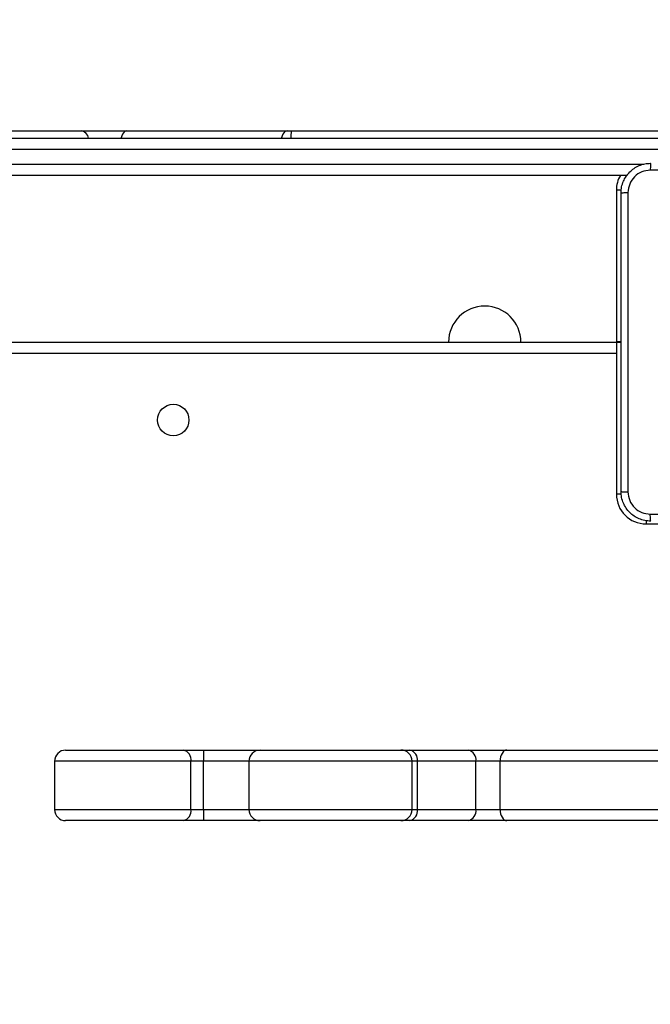
# Model space of a CAD drawing. Units: inches. Extents: x -159 to 1824, y 82 to 2113.
# Drawn here: x 816 to 833, y 927 to 954 of the extents above; entities that cross this region are included whole.
import ezdxf

# ---------------------------------------------------------------- set-up
doc = ezdxf.new("R2010")
doc.units = ezdxf.units.IN
doc.header["$MEASUREMENT"] = 0
doc.layers.add('VP-DIM', color=7, linetype='Continuous')
doc.styles.get("Standard").update_dxf_attribs({"font": 'arial.ttf'})
doc.dimstyles.get("Standard").update_dxf_attribs({"dimtxt": 14, "dimasz": 20, "dimexe": 20, "dimexo": 50, "dimgap": 20, "dimtad": 0, "dimdec": 0, "dimzin": 0, "dimdsep": 46, "dimtxsty": 'Standard', "dimcen": -0.09, "dimadec": 0, "dimazin": 0, "dimtfac": 1, "dimtdec": 4, "dimtofl": 0, "dimtmove": 0, "dimatfit": 3, "dimfxl": 70, "dimfxlon": 1, "dimtolj": 1, "dimtzin": 0, "dimarcsym": 0})

# ---------------------------------------------------------------- blocks, each defined once
blk = doc.blocks.new('*D3')
at = {"layer": 'Defpoints', "color": 0, "transparency": 16777216}
for p in [(1464.88, 2092.768), (1464.88, 1402.172), (282.891, 908.188)]:
    blk.add_point(p, dxfattribs=at)
at = {"layer": 'VP-DIM', "color": 0, "lineweight": -2, "transparency": 16777216}
for p, q in [((282.891, 2022.768), (282.891, 2112.768)), ((1464.88, 2022.768), (1464.88, 2112.768)), ((302.891, 2092.768), (833.74, 2092.768)), ((1444.88, 2092.768), (914.032, 2092.768))]:
    blk.add_line(p, q, dxfattribs=at)
at = {"layer": 'VP-DIM', "color": 0, "transparency": 16777216}
for points in [[(302.891, 2096.101), (302.891, 2089.435), (282.891, 2092.768)], [(1444.88, 2089.435), (1444.88, 2096.101), (1464.88, 2092.768)]]:
    blk.add_solid(points, dxfattribs=at)
at = {"layer": 'VP-DIM', "color": 0, "transparency": 16777216, "insert": (873.886, 2092.768), "char_height": 14, "attachment_point": 5}
blk.add_mtext('\\A1;1182', dxfattribs=at)
blk = doc.blocks.new('*D5')
at = {"layer": 'Defpoints', "color": 0, "transparency": 16777216}
for p in [(482.891, 2001.212), (1264.88, 1449.162), (482.891, 885.362)]:
    blk.add_point(p, dxfattribs=at)
at = {"layer": 'VP-DIM', "color": 0, "lineweight": -2, "transparency": 16777216}
for p, q in [((482.891, 1931.212), (482.891, 2021.212)), ((1264.88, 1931.212), (1264.88, 2021.212)), ((502.891, 2001.212), (838.57, 2001.212)), ((1244.88, 2001.212), (909.202, 2001.212))]:
    blk.add_line(p, q, dxfattribs=at)
at = {"layer": 'VP-DIM', "color": 0, "transparency": 16777216}
for points in [[(502.891, 2004.546), (502.891, 1997.879), (482.891, 2001.212)], [(1244.88, 1997.879), (1244.88, 2004.546), (1264.88, 2001.212)]]:
    blk.add_solid(points, dxfattribs=at)
at = {"layer": 'VP-DIM', "color": 0, "transparency": 16777216, "insert": (873.886, 2001.212), "char_height": 14, "attachment_point": 5}
blk.add_mtext('\\A1;782', dxfattribs=at)

msp = doc.modelspace()

# ---------------------------------------------------------------- linework, layer by layer
at = {"color": 7, "linetype": 'Continuous', "lineweight": 25}
for p, q in [((814.541, 950.962), (817.52, 950.962)), ((817.52, 950.962), (818.74, 950.962)), ((818.74, 950.962), (823.066, 950.962)), ((823.066, 950.962), (823.171, 950.962)), ((823.171, 950.962), (836.377, 950.962)), ((785.516, 950.762), (962.256, 950.762)), ((962.256, 950.462), (785.516, 950.462)), ((832.234, 949.762), (785.516, 949.762)), ((831.936, 949.362), (831.936, 945.272)), ((767.711, 945.262), (831.936, 945.262)), ((832.061, 945.272), (831.936, 945.272)), ((831.936, 945.252), (831.936, 945.272)), ((832.061, 945.252), (831.936, 945.252)), ((831.936, 945.252), (831.936, 941.162)), ((832.736, 940.362), (835.636, 940.362)), ((817.086, 934.262), (820.262, 934.262)), ((820.262, 934.262), (820.8, 934.262)), ((820.8, 934.262), (820.8, 933.962)), ((820.8, 934.262), (822.328, 934.262)), ((822.328, 934.262), (826.126, 934.262)), ((826.126, 934.262), (826.36, 934.262)), ((826.36, 934.262), (827.936, 934.262)), ((827.936, 934.262), (828.981, 934.262)), ((828.981, 934.262), (833.821, 934.262)), ((816.786, 933.962), (816.786, 932.662)), ((820.464, 932.662), (820.464, 933.962)), ((820.8, 933.962), (820.464, 933.962)), ((820.8, 932.662), (820.8, 933.962)), ((822.028, 933.962), (822.028, 932.662)), ((826.426, 932.662), (826.426, 933.962)), ((826.572, 933.962), (826.426, 933.962)), ((826.572, 932.662), (826.572, 933.962)), ((828.148, 933.962), (826.572, 933.962)), ((828.148, 932.662), (828.148, 933.962)), ((828.801, 933.962), (828.148, 933.962)), ((828.801, 932.662), (828.801, 933.962)), ((820.464, 932.662), (820.8, 932.662)), ((820.8, 932.662), (820.8, 932.362)), ((826.426, 932.662), (826.572, 932.662)), ((826.572, 932.662), (828.148, 932.662)), ((828.148, 932.662), (828.801, 932.662)), ((820.262, 932.362), (817.086, 932.362)), ((820.8, 932.362), (820.262, 932.362)), ((822.328, 932.362), (820.8, 932.362)), ((826.126, 932.362), (822.328, 932.362)), ((826.36, 932.362), (826.126, 932.362)), ((827.936, 932.362), (826.36, 932.362)), ((828.981, 932.362), (827.936, 932.362)), ((835, 932.362), (828.981, 932.362))]:
    msp.add_line(p, q, dxfattribs=at)
at = {"color": 8, "linetype": 'Continuous', "lineweight": 25}
for p, q in [((785.516, 950.062), (832.672, 950.062)), ((832.068, 949.362), (831.936, 949.362)), ((831.936, 944.962), (767.786, 944.962)), ((832.068, 941.162), (831.936, 941.162)), ((832.736, 940.45), (832.736, 940.362)), ((820.464, 933.962), (816.786, 933.962)), ((822.028, 933.962), (820.8, 933.962)), ((826.426, 933.962), (822.028, 933.962)), ((834.027, 933.962), (828.801, 933.962)), ((816.786, 932.662), (820.464, 932.662)), ((820.8, 932.662), (822.028, 932.662)), ((822.028, 932.662), (826.426, 932.662)), ((828.801, 932.662), (834.686, 932.662))]:
    msp.add_line(p, q, dxfattribs=at)
at = {"color": 8, "linetype": 'Continuous', "lineweight": 25, "flags": 128}
for points in [[(818.74, 950.962), (818.707, 950.957), (818.675, 950.94), (818.645, 950.912), (818.619, 950.874), (818.598, 950.829), (818.582, 950.777), (818.579, 950.762)], [(823.066, 950.962), (823.033, 950.957), (823, 950.94), (822.971, 950.912), (822.945, 950.874), (822.924, 950.829), (822.908, 950.777), (822.905, 950.762)]]:
    msp.add_lwpolyline(points, dxfattribs=at)
at = {"color": 7, "linetype": 'Continuous', "lineweight": 25, "flags": 128}
for points in [[(828.981, 934.262), (828.946, 934.257), (828.912, 934.24), (828.881, 934.212), (828.854, 934.174), (828.832, 934.129), (828.815, 934.077), (828.805, 934.021), (828.801, 933.962)], [(828.801, 932.662), (828.805, 932.604), (828.815, 932.548), (828.832, 932.496), (828.854, 932.45), (828.881, 932.413), (828.912, 932.385), (828.946, 932.368), (828.981, 932.362)]]:
    msp.add_lwpolyline(points, dxfattribs=at)
at = {"color": 7, "linetype": 'Continuous', "lineweight": 25}
msp.add_circle((819.986, 943.162), 0.425, dxfattribs=at)
at = {"color": 8, "linetype": 'Continuous', "lineweight": 25}
for centre, radius, start, end in [((817.47, 950.732), 0.236, 7.5005, 77.6391), ((824.058, 950.804), 0.901, 169.8605, 182.6296)]:
    msp.add_arc(centre, radius, start, end, dxfattribs=at)
at = {"color": 7, "linetype": 'Continuous', "lineweight": 25}
for centre, radius, start, end in [((832.736, 949.362), 0.8, 150, 180), ((828.386, 945.262), 0.975, 0, 180), ((832.736, 941.162), 0.8, 180, 270), ((817.086, 933.962), 0.3, 90, 180), ((820.201, 934.003), 0.266, 351.1002, 76.6835), ((822.328, 933.962), 0.3, 90, 180), ((826.126, 933.963), 0.3, 359.9654, 89.9617), ((826.307, 934), 0.268, 351.9507, 78.5737), ((827.883, 934), 0.268, 351.9507, 78.5737), ((817.086, 932.662), 0.3, 180, 270), ((820.201, 932.621), 0.266, 283.3099, 8.898), ((822.328, 932.662), 0.3, 180, 270), ((826.126, 932.662), 0.3, 270.0331, 0.0307), ((826.307, 932.625), 0.268, 281.4199, 8.0472), ((827.883, 932.625), 0.268, 281.4199, 8.0472)]:
    msp.add_arc(centre, radius, start, end, dxfattribs=at)
for points, knots in [([(832.061, 949.287), (832.064, 949.342), (832.07, 949.45), (832.135, 949.65), (832.281, 949.867), (832.498, 950.013), (832.699, 950.078), (832.806, 950.084), (832.861, 950.087)], [0, 0, 0, 0, 0.130547, 0.257554, 0.500003, 0.742666, 0.869628, 1, 1, 1, 1]), ([(832.861, 950.087), (832.859, 950.084), (832.857, 950.079), (832.853, 950.036), (832.851, 949.975), (832.85, 949.925), (832.85, 949.9)], [0, 0, 0, 0, 0.2498667, 0.4999139, 0.749633, 1, 1, 1, 1]), ([(832.85, 949.9), (832.771, 949.891), (832.614, 949.872), (832.415, 949.734), (832.276, 949.534), (832.258, 949.377), (832.248, 949.298)], [0, 0, 0, 0, 0.249967, 0.500053, 0.74996, 1, 1, 1, 1]), ([(836.886, 949.9), (836.213, 949.9), (834.867, 949.9), (833.522, 949.9), (832.85, 949.9)], [0, 0, 0, 0, 0.499992, 1, 1, 1, 1]), ([(832.061, 949.287), (832.063, 949.289), (832.069, 949.291), (832.112, 949.295), (832.174, 949.297), (832.223, 949.298), (832.248, 949.298)], [0, 0, 0, 0, 0.250356, 0.500173, 0.750057, 1, 1, 1, 1]), ([(832.061, 941.237), (832.061, 942.131), (832.061, 943.92), (832.061, 946.605), (832.061, 948.393), (832.061, 949.287)], [0, 0, 0, 0, 0.333294, 0.6667, 1, 1, 1, 1]), ([(832.248, 949.298), (832.248, 948.402), (832.248, 946.609), (832.248, 943.916), (832.248, 942.123), (832.248, 941.227)], [0, 0, 0, 0, 0.333336, 0.666664, 1, 1, 1, 1]), ([(832.061, 941.237), (832.064, 941.236), (832.069, 941.233), (832.112, 941.23), (832.174, 941.227), (832.223, 941.227), (832.248, 941.227)], [0, 0, 0, 0, 0.249875, 0.499875, 0.749596, 1, 1, 1, 1]), ([(832.861, 940.437), (832.806, 940.441), (832.699, 940.447), (832.498, 940.512), (832.281, 940.657), (832.135, 940.875), (832.07, 941.075), (832.064, 941.183), (832.061, 941.237)], [0, 0, 0, 0, 0.130361, 0.25731, 0.499999, 0.742413, 0.869455, 1, 1, 1, 1]), ([(832.248, 941.227), (832.258, 941.148), (832.276, 940.99), (832.415, 940.791), (832.614, 940.652), (832.771, 940.634), (832.85, 940.625)], [0, 0, 0, 0, 0.250032, 0.49994, 0.750048, 1, 1, 1, 1]), ([(832.85, 940.625), (833.746, 940.625), (835.539, 940.625), (838.232, 940.625), (840.025, 940.625), (840.921, 940.625)], [0, 0, 0, 0, 0.333337, 0.666664, 1, 1, 1, 1]), ([(832.861, 940.437), (832.859, 940.44), (832.857, 940.446), (832.853, 940.488), (832.851, 940.55), (832.85, 940.6), (832.85, 940.625)], [0, 0, 0, 0, 0.250356, 0.500105, 0.749951, 1, 1, 1, 1])]:
    msp.add_open_spline(points, degree=3, knots=knots, dxfattribs=at)

# ---------------------------------------------------------------- dimensions: what is measured, and where the dimension line sits
at = {"layer": 'VP-DIM'}
for base, p1, p2, picture, middle in [((1464.88, 2092.768), (282.891, 908.188), (1464.88, 1402.172), '*D3', (873.886, 2092.768)), ((482.891, 2001.212), (1264.88, 1449.162), (482.891, 885.362), '*D5', (873.886, 2001.212))]:
    dim = msp.add_linear_dim(base=base, p1=p1, p2=p2, dimstyle='Standard', dxfattribs=at)
    dim.commit()
    dim.dimension.update_dxf_attribs({"geometry": picture, "text_midpoint": middle})

doc.saveas('drawing.dxf')
